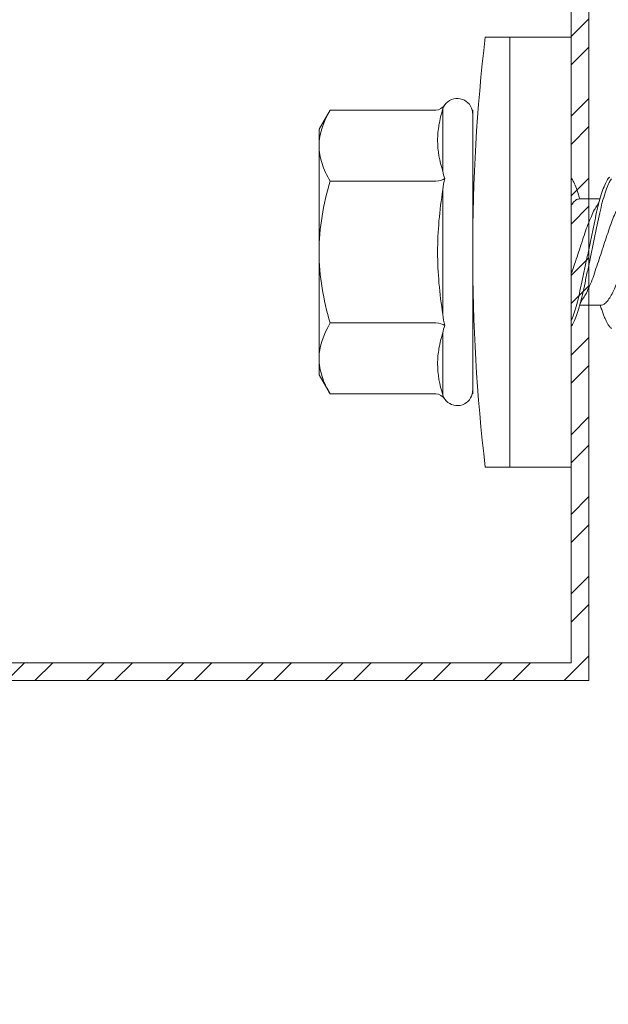
# Model space of a CAD drawing. Units: millimetres. Extents: x 142 to 6082, y -636 to 4614.
# Drawn here: x 2771 to 2787, y 2815 to 2843 of the extents above; entities that cross this region are included whole.
import ezdxf
from ezdxf import colors
from ezdxf.entities.mleader import LeaderData, LeaderLine
from ezdxf.math import Vec2, Vec3

# ---------------------------------------------------------------- set-up
doc = ezdxf.new("R2010")
doc.units = ezdxf.units.MM
for name, color, linetype, lineweight in [('DLS_Multileader', 9, 'Continuous', 0), ('DLS_Profil', 6, 'Continuous', 0), ('DLS_Vida', 251, 'Continuous', 0)]:
    doc.layers.add(name, color=color, linetype=linetype, lineweight=lineweight)
doc.styles.get("Standard").update_dxf_attribs({"font": 'arial.ttf'})

# ---------------------------------------------------------------- blocks, each defined once
blk = doc.blocks.new('DLS_Vida_DrillexSapkali')
at = {"color": 0, "linetype": 'Continuous', "lineweight": 15}
for p, q in [((0, 12.124), (-2.425, 12.124)), ((-1.732, 12.124), (-1.732, 0)), ((0, 0), (0, 12.124)), ((-6.8, 10.062), (-7.11, 9.526)), ((-3.822, 10.062), (-6.8, 10.062)), ((-3.62, 8.34), (-3.62, 10.096)), ((-2.78, 10.062), (-2.792, 10.062)), ((-2.78, 10.062), (-2.78, 2.062)), ((-7.11, 9.526), (-7.11, 2.598)), ((-3.822, 8.062), (-6.8, 8.062)), ((-3.62, 4.305), (-3.62, 7.819)), ((0.24, 7.563), (0.819, 7.563)), ((0.239, 4.563), (0.809, 4.563)), ((-3.822, 4.062), (-6.8, 4.062)), ((-3.62, 2.028), (-3.62, 3.785)), ((-7.11, 2.598), (-6.8, 2.062)), ((-3.822, 2.062), (-6.8, 2.062)), ((-2.78, 2.062), (-2.792, 2.062)), ((-2.425, 0), (0, 0))]:
    blk.add_line(p, q, dxfattribs=at)
for centre, radius, start, end in [((49.182, 6.062), 51.962, 173.3002, 186.6998), ((-3.213, 9.959), 0.433, 13.7281, 144.4321), ((-3.213, 2.165), 0.433, 215.5332, 346.2509)]:
    blk.add_arc(centre, radius, start, end, dxfattribs=at)
for points, knots in [([(-7.11, 9.062), (-7.11, 9.232), (-7.08, 9.401), (-6.972, 9.734), (-6.895, 9.899), (-6.8, 10.062)], [0, 0, 0, 0, 0.5, 0.5, 1, 1, 1, 1]), ([(-3.62, 10.096), (-3.713, 9.801), (-3.769, 9.505), (-3.769, 9.064), (-3.755, 8.917), (-3.704, 8.627), (-3.666, 8.483), (-3.62, 8.34)], [0, 0, 0, 0, 0.5, 0.5, 0.75, 0.75, 1, 1, 1, 1]), ([(-7.11, 6.062), (-7.11, 6.401), (-7.08, 6.744), (-6.972, 7.411), (-6.894, 7.739), (-6.8, 8.062)], [0, 0, 0, 0, 0.5, 0.5, 1, 1, 1, 1]), ([(0, 8.148), (0.004, 8.143), (0.034, 8.099), (0.09, 8.003), (0.169, 7.803), (0.245, 7.556), (0.315, 7.26), (0.386, 6.933), (0.463, 6.577), (0.541, 6.21), (0.62, 5.836), (0.696, 5.471), (0.768, 5.12), (0.837, 4.798), (0.914, 4.513), (0.992, 4.277), (1.066, 4.098), (1.111, 4.029), (1.132, 3.998)], [0.0540527, 0.0540527, 0.0540527, 0.0540527, 0.0630558, 0.1273032, 0.1896294, 0.2537656, 0.3160184, 0.3800405, 0.4424593, 0.5067016, 0.5690011, 0.633107, 0.6953908, 0.759452, 0.8218659, 0.8861046, 0.9483755, 1, 1, 1, 1]), ([(1.137, 8.221), (1.129, 8.215), (1.103, 8.196), (1.067, 8.152), (1.027, 8.087), (0.991, 8.021), (0.951, 7.933), (0.91, 7.831), (0.868, 7.717), (0.838, 7.624), (0.822, 7.573), (0.819, 7.563)], [0, 0, 0, 0, 0.0795762, 0.2401902, 0.3213156, 0.4307376, 0.5409359, 0.6535761, 0.7670573, 0.8755538, 0.8985204, 0.8985204, 0.8985204, 0.8985204]), ([(-3.62, 7.819), (-3.713, 7.237), (-3.769, 6.652), (-3.769, 5.77), (-3.755, 5.475), (-3.704, 4.888), (-3.666, 4.596), (-3.62, 4.305)], [0, 0, 0, 0, 0.5, 0.5, 0.75, 0.75, 1, 1, 1, 1]), ([(1.086, 3.946), (1.077, 3.953), (1.044, 3.977), (0.982, 4.084), (0.904, 4.262), (0.825, 4.498), (0.749, 4.779), (0.679, 5.101), (0.609, 5.447), (0.532, 5.814), (0.453, 6.185), (0.374, 6.556), (0.298, 6.91), (0.227, 7.242), (0.157, 7.537), (0.081, 7.788), (0.028, 7.926), (0.001, 7.983), (0, 7.985)], [0, 0, 0, 0, 0.0251867, 0.0896345, 0.1559466, 0.2207256, 0.2873965, 0.3519286, 0.4183026, 0.4827722, 0.5491095, 0.6138857, 0.6805521, 0.7450646, 0.8114195, 0.8759089, 0.9422696, 0.9438269, 0.9438269, 0.9438269, 0.9438269]), ([(0.253, 7.515), (0.364, 7.313), (0.431, 7.233), (0.486, 7.073), (0.594, 6.847), (0.675, 6.594), (0.762, 6.332), (0.852, 6.061), (0.941, 5.793), (1.03, 5.531), (1.112, 5.286), (1.193, 5.066), (1.28, 4.882), (1.369, 4.734), (1.459, 4.629), (1.542, 4.568), (1.59, 4.565), (1.612, 4.563)], [0.0046437, 0.0046437, 0.0046437, 0.0046437, 0.0352634, 0.1048323, 0.1764445, 0.245064, 0.3156689, 0.3842468, 0.4547277, 0.5242974, 0.5959126, 0.6645017, 0.7350747, 0.803639, 0.8741048, 0.9436747, 1, 1, 1, 1]), ([(2.159, 4.647), (2.064, 4.817), (2, 4.896), (1.945, 5.054), (1.837, 5.28), (1.756, 5.533), (1.669, 5.795), (1.58, 6.066), (1.49, 6.334), (1.401, 6.596), (1.319, 6.841), (1.239, 7.061), (1.152, 7.245), (1.062, 7.393), (0.972, 7.497), (0.89, 7.559), (0.841, 7.562), (0.819, 7.563)], [0.006526, 0.006526, 0.006526, 0.006526, 0.0352634, 0.1048323, 0.1764445, 0.245064, 0.3156689, 0.3842468, 0.4547277, 0.5242974, 0.5959126, 0.6645017, 0.7350747, 0.803639, 0.8741048, 0.9436747, 1, 1, 1, 1]), ([(0.786, 4.647), (0.691, 4.817), (0.627, 4.896), (0.572, 5.054), (0.464, 5.28), (0.383, 5.533), (0.296, 5.795), (0.206, 6.066), (0.117, 6.334), (0.048, 6.538), (0.01, 6.65), (0, 6.68)], [0.006526, 0.006526, 0.006526, 0.006526, 0.0352634, 0.1048323, 0.1764445, 0.245064, 0.3156689, 0.3842468, 0.4547277, 0.5242974, 0.5490911, 0.5490911, 0.5490911, 0.5490911]), ([(-6.8, 4.062), (-6.894, 4.388), (-6.973, 4.721), (-7.081, 5.388), (-7.11, 5.724), (-7.11, 6.062)], [0, 0, 0, 0, 0.5, 0.5, 1, 1, 1, 1]), ([(0, 4.736), (0.029, 4.696), (0.087, 4.628), (0.168, 4.568), (0.217, 4.565), (0.239, 4.563)], [0.8072081, 0.8072081, 0.8072081, 0.8072081, 0.8741048, 0.9436747, 1, 1, 1, 1]), ([(0, 3.978), (0.023, 4.006), (0.073, 4.092), (0.148, 4.267), (0.205, 4.436), (0.235, 4.546), (0.239, 4.563)], [0.147161, 0.147161, 0.147161, 0.147161, 0.3645337, 0.6022444, 0.8468262, 0.8926811, 0.8926811, 0.8926811, 0.8926811]), ([(-7.11, 3.062), (-7.11, 3.232), (-7.08, 3.401), (-6.972, 3.734), (-6.895, 3.899), (-6.8, 4.062)], [0, 0, 0, 0, 0.5, 0.5, 1, 1, 1, 1]), ([(-3.62, 3.785), (-3.713, 3.498), (-3.769, 3.209), (-3.769, 2.768), (-3.755, 2.62), (-3.704, 2.324), (-3.666, 2.176), (-3.62, 2.028)], [0, 0, 0, 0, 0.5, 0.5, 0.75, 0.75, 1, 1, 1, 1])]:
    blk.add_open_spline(points, degree=3, knots=knots, dxfattribs=at)
for points in [[(-3.822, 10.062), (-3.718, 10.062), (-3.624, 10.128), (-3.565, 10.211)], [(-3.565, 10.211), (-3.591, 10.174), (-3.608, 10.136), (-3.62, 10.096)], [(-2.78, 9.955), (-2.78, 9.991), (-2.783, 10.027), (-2.792, 10.062)], [(-6.8, 8.062), (-6.989, 8.389), (-7.11, 8.721), (-7.11, 9.062)], [(-3.62, 8.34), (-3.608, 8.272), (-3.591, 8.204), (-3.565, 8.137)], [(-3.822, 8.062), (-3.718, 8.062), (-3.624, 8.095), (-3.565, 8.137)], [(-3.565, 8.137), (-3.591, 8.032), (-3.608, 7.926), (-3.62, 7.819)], [(-3.62, 4.305), (-3.608, 4.198), (-3.591, 4.092), (-3.565, 3.988)], [(-3.822, 4.062), (-3.718, 4.062), (-3.624, 4.029), (-3.565, 3.988)], [(-3.565, 3.988), (-3.591, 3.92), (-3.608, 3.853), (-3.62, 3.785)], [(-6.8, 2.062), (-6.989, 2.389), (-7.11, 2.721), (-7.11, 3.062)], [(-3.822, 2.062), (-3.718, 2.062), (-3.624, 1.996), (-3.565, 1.913)], [(-3.62, 2.028), (-3.608, 1.989), (-3.591, 1.95), (-3.565, 1.913)], [(-2.78, 2.169), (-2.78, 2.133), (-2.783, 2.098), (-2.792, 2.062)]]:
    blk.add_open_spline(points, degree=3, dxfattribs=at)
blk = doc.blocks.new('_Dot')
at = {"color": 0, "linetype": 'ByBlock', "lineweight": -2}
blk.add_line((-0.5, 0), (-1, 0), dxfattribs=at)
at = {"color": 0, "linetype": 'ByBlock', "const_width": 0.5}
blk.add_lwpolyline([(-0.25, 0, 1), (0.25, 0, 1)], format="xyb", close=True, dxfattribs=at)

msp = doc.modelspace()

# ---------------------------------------------------------------- hatches: boundary and pattern name
at = {"layer": 'DLS_Profil'}
h = msp.add_hatch(dxfattribs=at)
h.set_pattern_fill('STEEL', color=256, scale=0.5)
h.set_pattern_definition([(45, (522.0295, 2878.4051), (-1.122532, 1.122532), []), (45, (522.0295, 2879.1989), (-1.122532, 1.122532), [])])
h.paths.add_polyline_path([(2786.186, 2848.005), (2786.186, 2824.505), (2761.686, 2824.505), (2761.686, 2799.505), (2786.186, 2799.505), (2786.186, 2776.005), (2786.686, 2776.005), (2786.686, 2800.005), (2762.186, 2800.005), (2762.186, 2824.005), (2786.686, 2824.005), (2786.686, 2848.005)])

# ---------------------------------------------------------------- linework, layer by layer
msp.add_lwpolyline([(2786.186, 2848.005), (2786.186, 2824.505), (2761.686, 2824.505), (2761.686, 2799.505), (2786.186, 2799.505), (2786.186, 2776.005), (2786.686, 2776.005), (2786.686, 2800.005), (2762.186, 2800.005), (2762.186, 2824.005), (2786.686, 2824.005), (2786.686, 2848.005)], close=True, dxfattribs=at)

# ---------------------------------------------------------------- block references
at = {"layer": 'DLS_Vida', "xscale": -1, "rotation": 180}
msp.add_blockref('DLS_Vida_DrillexSapkali', (2786.186, 2842.152), dxfattribs=at)

# ---------------------------------------------------------------- leaders
at = {"layer": 'DLS_Multileader'}
ml = msp.add_multileader_mtext('Standard', dxfattribs=at)
ml.set_content('Dübel + Vida', color=256)
ml.set_leader_properties(color=256)
ml.set_arrow_properties(name='DOT')
ml.build(insert=Vec2(0, 0))
ml.multileader.update_dxf_attribs({"dogleg_length": 20, "arrow_head_size": 6})
ctx = ml.context
ctx.base_point, ctx.char_height, ctx.arrow_head_size, ctx.landing_gap_size, ctx.plane_origin = Vec3(2948.548, 2818.962), 12, 6, 10, Vec3(2880.838, 2882.905)
notes = []
notes.append((ctx, [(0, (1, 1, 0), (2928.548, 2818.962), (1, 0), 20, [(0, [(2740.958, 3001.812)], 0, [])])]))
ctx.mtext.insert, ctx.mtext.line_spacing_factor, ctx.mtext.flow_direction = Vec3(2958.548, 2825.06), 0.5, 5
ml = msp.add_multileader_mtext('Standard', dxfattribs=at)
ml.set_content('DU75 profili (38x75x38; 0,6 mm)', color=256)
ml.set_leader_properties(color=256)
ml.set_arrow_properties(name='DOT')
ml.build(insert=Vec2(0, 0))
ml.multileader.update_dxf_attribs({"dogleg_length": 20, "arrow_head_size": 6})
ctx = ml.context
ctx.base_point, ctx.char_height, ctx.arrow_head_size, ctx.landing_gap_size, ctx.plane_origin = Vec3(2948.548, 2798.962), 12, 6, 10, Vec3(2880.838, 2862.905)
notes.append((ctx, [(0, (1, 1, 0), (2928.548, 2798.962), (1, 0), 20, [(0, [(2761.286, 2962.451)], 0, [])])]))
ctx.mtext.insert, ctx.mtext.line_spacing_factor, ctx.mtext.flow_direction = Vec3(2958.548, 2806.726), 0.5, 5
ml = msp.add_multileader_mtext('Standard', dxfattribs=at)
ml.set_content('\\A1;KDP L75 Braket', color=256)
ml.set_leader_properties(color=256)
ml.set_arrow_properties(name='DOT')
ml.build(insert=Vec2(0, 0))
ml.multileader.update_dxf_attribs({"dogleg_length": 20, "arrow_head_size": 6})
ctx = ml.context
ctx.base_point, ctx.char_height, ctx.arrow_head_size, ctx.landing_gap_size, ctx.plane_origin = Vec3(2948.548, 2778.962), 12, 6, 10, Vec3(2880.838, 2842.905)
notes.append((ctx, [(0, (1, 1, 0), (2928.548, 2778.962), (1, 0), 20, [(0, [(2757.583, 2949.957)], 0, [])])]))
ctx.mtext.insert, ctx.mtext.line_spacing_factor, ctx.mtext.flow_direction = Vec3(2958.548, 2785.064), 0.5, 5
ml = msp.add_multileader_mtext('Standard', dxfattribs=at)
ml.set_content('\\A1;Somun civata (M8 x25)', color=256)
ml.set_leader_properties(color=256)
ml.set_arrow_properties(name='DOT')
ml.build(insert=Vec2(0, 0))
ml.multileader.update_dxf_attribs({"dogleg_length": 20, "arrow_head_size": 6})
ctx = ml.context
ctx.base_point, ctx.char_height, ctx.arrow_head_size, ctx.landing_gap_size, ctx.plane_origin = Vec3(2948.548, 2759.962), 12, 6, 10, Vec3(2880.838, 2823.905)
notes.append((ctx, [(0, (1, 1, 0), (2928.548, 2759.962), (1, 0), 20, [(0, [(2741.309, 2939.95)], 0, [])])]))
ctx.mtext.insert, ctx.mtext.line_spacing_factor, ctx.mtext.flow_direction = Vec3(2958.548, 2767.726), 0.5, 5
ml = msp.add_multileader_mtext('Standard', dxfattribs=at)
ml.set_content('\\A1;KDP75 Profili (40x74x40; 2 mm) ', color=256)
ml.set_leader_properties(color=256)
ml.set_arrow_properties(name='DOT')
ml.build(insert=Vec2(0, 0))
ml.multileader.update_dxf_attribs({"dogleg_length": 20, "arrow_head_size": 6})
ctx = ml.context
ctx.base_point, ctx.char_height, ctx.arrow_head_size, ctx.landing_gap_size, ctx.plane_origin = Vec3(2948.548, 2738.962), 12, 6, 10, Vec3(2880.838, 2802.905)
notes.append((ctx, [(0, (1, 1, 0), (2928.548, 2738.962), (1, 0), 20, [(0, [(2761.086, 2902.652)], 0, [])])]))
ctx.mtext.insert, ctx.mtext.line_spacing_factor, ctx.mtext.flow_direction = Vec3(2958.548, 2746.726), 0.5, 5
for ctx, leaders in notes:
    for number, flags, end, landing, length, lines in leaders:
        leader = LeaderData()
        leader.index, (leader.has_last_leader_line, leader.has_dogleg_vector, leader.attachment_direction) = number, flags
        leader.last_leader_point, leader.dogleg_vector, leader.dogleg_length = Vec3(end), Vec3(landing), length
        for number, points, colour, breaks in lines:
            line = LeaderLine()
            line.index, line.vertices, line.color, line.breaks = number, Vec3.list(points), colors.encode_raw_color(colour), breaks
            leader.lines.append(line)
        ctx.leaders.append(leader)

doc.saveas('drawing.dxf')
